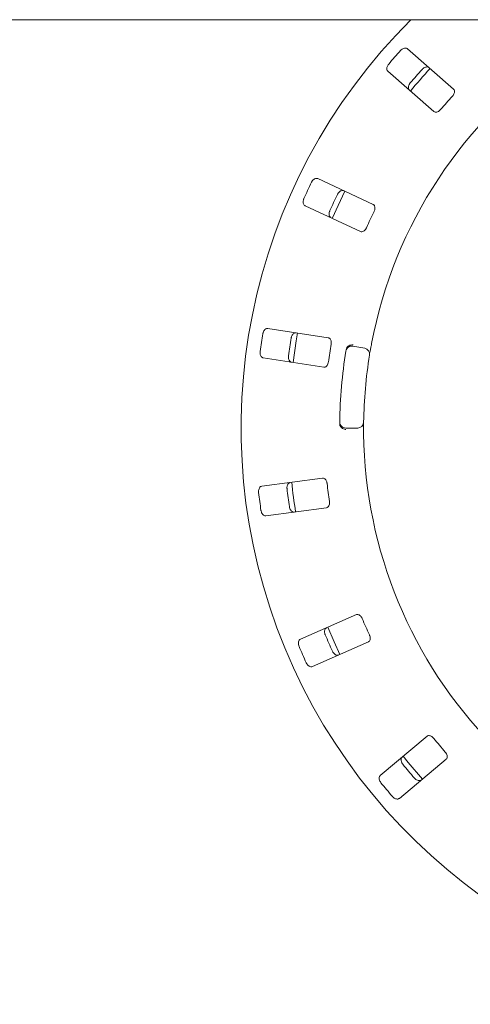
# Paper-space layout 'Blatt2' of a CAD drawing. Units: millimetres. Extents: x 5 to 415, y 5 to 292.
# Drawn here: x 150 to 159, y 109 to 128 of the extents above; entities that cross this region are included whole.
import ezdxf

# ---------------------------------------------------------------- set-up
doc = ezdxf.new("R2010")
doc.units = ezdxf.units.MM

psp = doc.layouts.new('Blatt2')

# ---------------------------------------------------------------- linework, layer by layer
at = {"color": 7, "linetype": 'Continuous', "lineweight": 15}
for p, q in [((221.89924, 128.02621), (39.60512, 128.02621)), ((158.87551, 126.65944), (157.97029, 127.4533)), ((157.58244, 127.01104), (158.48766, 126.21718)), ((157.29278, 124.38599), (156.20158, 124.89483)), ((155.95298, 124.3617), (157.04418, 123.85287)), ((156.40946, 121.76047), (155.21946, 121.94362)), ((156.89411, 121.59341), (157.12585, 121.55255)), ((155.12998, 121.36224), (156.31998, 121.17908)), ((156.98824, 119.97963), (156.75293, 119.97963)), ((156.29612, 118.99265), (155.10241, 118.8355)), ((155.17919, 118.2523), (156.37291, 118.40945)), ((156.96183, 116.3037), (155.85979, 115.81879)), ((156.09669, 115.28037), (157.19874, 115.76528)), ((158.35339, 113.90846), (157.43106, 113.13454)), ((157.80917, 112.68392), (158.7315, 113.45785))]:
    psp.add_line(p, q, dxfattribs=at)
at = {"color": 7, "linetype": 'Continuous', "lineweight": 15, "flags": 128}
for points in [[(156.73813, 124.6447), (156.6028, 124.36429), (156.49318, 124.12002)], [(155.8046, 121.85377), (155.77761, 121.69976), (155.71507, 121.27214)], [(156.40152, 116.05752), (156.52356, 115.76986), (156.63869, 115.51849)], [(157.88449, 113.51514), (157.98296, 113.39272), (158.26282, 113.06427)]]:
    psp.add_lwpolyline(points, dxfattribs=at)
at = {"color": 7, "linetype": 'Continuous', "lineweight": 15}
for centre, radius, start, end in [((166.0463, 119.97963), 11.35294, 134.865439, 45.134561), ((166.0463, 119.97963), 8.94118, 124.077455, 169.255878), ((166.0463, 119.97963), 11.08118, 137.837511, 139.662489), ((166.0463, 119.97963), 10.51733, 137.788588, 139.711412), ((166.0463, 119.97963), 10.41176, 137.131261, 140.369773), ((166.0463, 119.97963), 9.72235, 137.709966, 139.790034), ((166.0463, 119.97963), 11.08118, 154.087511, 155.912489), ((166.0463, 119.97963), 10.51733, 154.038588, 155.961412), ((166.0463, 119.97963), 9.72235, 153.959966, 156.040034), ((166.0463, 119.97963), 11.08118, 170.337511, 172.162489), ((166.0463, 119.97963), 10.51733, 170.288588, 172.211412), ((166.0463, 119.97963), 9.72235, 170.209966, 172.290034), ((166.0463, 119.97963), 9.41176, 170.725282, 179.274718), ((156.87368, 121.47755), 0.11765, 80, 170.725282), ((157.10542, 121.43669), 0.11765, 350.744122, 80), ((166.0463, 119.97963), 8.94118, 170.744122, 179.255878), ((156.75293, 120.09728), 0.11765, 179.274718, 270), ((156.98824, 120.09728), 0.11765, 270, 359.255878), ((166.0463, 119.97963), 8.94118, 180.744122, 224.255878), ((166.0463, 119.97963), 10.51733, 186.538588, 188.461412), ((166.0463, 119.97963), 10.41176, 185.879452, 189.120445), ((166.0463, 119.97963), 9.72235, 186.459966, 188.540034), ((166.0463, 119.97963), 11.08118, 186.587511, 188.412489), ((166.0463, 119.97963), 9.72235, 202.709966, 204.790034), ((166.0463, 119.97963), 10.51733, 202.788588, 204.711412), ((166.0463, 119.97963), 11.08118, 202.837511, 204.662489), ((166.0463, 119.97963), 9.72235, 218.959966, 221.040034), ((166.0463, 119.97963), 10.51733, 219.038588, 220.961412), ((166.0463, 119.97963), 11.08118, 219.087511, 220.912489)]:
    psp.add_arc(centre, radius, start, end, dxfattribs=at)
for points, knots in [([(157.97029, 127.4533), (157.96313, 127.45797), (157.94717, 127.46838), (157.91401, 127.46815), (157.87792, 127.45508), (157.85064, 127.43656), (157.83673, 127.42216), (157.83244, 127.41771)], [0, 0, 0, 0, 0.225320837, 0.502446821, 0.7051422, 0.908992953, 1, 1, 1, 1]), ([(157.59973, 127.15236), (157.59646, 127.14828), (157.5863, 127.13565), (157.57296, 127.11183), (157.56321, 127.08193), (157.56134, 127.05181), (157.56792, 127.0269), (157.57806, 127.01582), (157.58244, 127.01104)], [0, 0, 0, 0, 0.0768668, 0.23854077, 0.40885143, 0.60226158, 0.82848558, 1, 1, 1, 1]), ([(158.25642, 127.0459), (158.26002, 127.04966), (158.27122, 127.06135), (158.29309, 127.07767), (158.32148, 127.09122), (158.35114, 127.09701), (158.37672, 127.09373), (158.38905, 127.08511), (158.39437, 127.08139)], [0, 0, 0, 0, 0.076608931, 0.238202073, 0.408487932, 0.60193376, 0.828271475, 1, 1, 1, 1]), ([(158.00652, 126.63914), (158.00095, 126.64562), (157.98855, 126.66009), (157.98442, 126.69301), (157.99263, 126.73054), (158.00742, 126.76003), (158.01987, 126.77571), (158.02371, 126.78054)], [0, 0, 0, 0, 0.225275152, 0.502390392, 0.705206274, 0.909170417, 1, 1, 1, 1]), ([(158.85421, 126.52165), (158.85804, 126.52612), (158.86911, 126.53902), (158.88335, 126.56298), (158.89358, 126.5921), (158.89574, 126.62101), (158.88939, 126.64446), (158.87964, 126.65499), (158.87551, 126.65944)], [0, 0, 0, 0, 0.08730443, 0.25218957, 0.42321764, 0.61477554, 0.83715148, 1, 1, 1, 1]), ([(158.48766, 126.21718), (158.49478, 126.21255), (158.51059, 126.20225), (158.5429, 126.20329), (158.57749, 126.21737), (158.60365, 126.23653), (158.61706, 126.25139), (158.62149, 126.25629)], [0, 0, 0, 0, 0.22720242, 0.50454875, 0.7026874, 0.90181402, 1, 1, 1, 1]), ([(156.20158, 124.89483), (156.1934, 124.8973), (156.17517, 124.90283), (156.1434, 124.89333), (156.1124, 124.87069), (156.09139, 124.84527), (156.08207, 124.82755), (156.0792, 124.82208)], [0, 0, 0, 0, 0.22532039, 0.5024453, 0.70514618, 0.90899637, 1, 1, 1, 1]), ([(156.59028, 124.58376), (156.59268, 124.58838), (156.60016, 124.60275), (156.6166, 124.62453), (156.64006, 124.64549), (156.66691, 124.65934), (156.69239, 124.66335), (156.70664, 124.65853), (156.71278, 124.65645)], [0, 0, 0, 0, 0.076604351, 0.238199752, 0.408486674, 0.601935282, 0.82827443, 1, 1, 1, 1]), ([(155.93004, 124.50221), (155.92803, 124.49738), (155.92182, 124.48241), (155.91568, 124.45581), (155.91468, 124.42438), (155.92131, 124.39493), (155.9346, 124.37287), (155.94744, 124.36507), (155.95298, 124.3617)], [0, 0, 0, 0, 0.07686702, 0.23853901, 0.40884978, 0.60226141, 0.82848423, 1, 1, 1, 1]), ([(157.31089, 124.24774), (157.31331, 124.2531), (157.32033, 124.26859), (157.3273, 124.29558), (157.32897, 124.32639), (157.32295, 124.35475), (157.3103, 124.37548), (157.29799, 124.38287), (157.29278, 124.38599)], [0, 0, 0, 0, 0.08730691, 0.25219347, 0.42322109, 0.61477801, 0.83715416, 1, 1, 1, 1]), ([(156.46419, 124.12332), (156.45703, 124.12799), (156.44107, 124.13841), (156.4279, 124.16887), (156.42528, 124.20719), (156.43122, 124.23965), (156.43879, 124.25818), (156.44112, 124.26389)], [0, 0, 0, 0, 0.22527242, 0.50239177, 0.70520793, 0.90917438, 1, 1, 1, 1]), ([(157.04418, 123.85287), (157.05232, 123.85041), (157.07037, 123.84494), (157.1011, 123.85499), (157.13037, 123.87818), (157.15012, 123.9039), (157.15884, 123.92191), (157.16173, 123.92786)], [0, 0, 0, 0, 0.2271968, 0.50454502, 0.70268595, 0.90180771, 1, 1, 1, 1]), ([(155.21946, 121.94362), (155.21092, 121.94372), (155.19187, 121.94392), (155.16402, 121.92591), (155.1406, 121.8955), (155.12754, 121.86521), (155.12356, 121.8456), (155.12233, 121.83954)], [0, 0, 0, 0, 0.22531983, 0.50244879, 0.70514832, 0.90899628, 1, 1, 1, 1]), ([(155.67968, 121.75376), (155.6807, 121.75887), (155.68386, 121.77475), (155.69354, 121.80026), (155.7102, 121.82694), (155.7321, 121.84776), (155.75544, 121.85874), (155.77047, 121.8581), (155.77695, 121.85782)], [0, 0, 0, 0, 0.07660611, 0.23819924, 0.40848952, 0.60193399, 0.82827339, 1, 1, 1, 1]), ([(156.46553, 121.6328), (156.46636, 121.63863), (156.46876, 121.65546), (156.4679, 121.68333), (156.46089, 121.71338), (156.44717, 121.73892), (156.42922, 121.75528), (156.41533, 121.75893), (156.40946, 121.76047)], [0, 0, 0, 0, 0.08730605, 0.25219111, 0.42321905, 0.61477587, 0.83715318, 1, 1, 1, 1]), ([(157.26187, 121.64648), (157.25871, 121.62968), (157.25075, 121.58732), (157.23926, 121.52306), (157.23326, 121.48788), (157.23033, 121.47068)], [0, 0, 0, 0, 0.251327853, 0.633959884, 1, 1, 1, 1]), ([(155.06863, 121.49071), (155.06806, 121.48552), (155.06628, 121.4694), (155.06783, 121.44215), (155.07567, 121.41169), (155.09028, 121.38528), (155.10921, 121.36781), (155.12372, 121.36392), (155.12998, 121.36224)], [0, 0, 0, 0, 0.07686636, 0.23853835, 0.40884933, 0.60225959, 0.8284831, 1, 1, 1, 1]), ([(156.76277, 121.52801), (156.76427, 121.53518), (156.76708, 121.54869), (156.77312, 121.56193), (156.77682, 121.56751), (156.77749, 121.56852)], [0, 0, 0, 0, 0.48125971, 0.9062827, 1, 1, 1, 1]), ([(156.77749, 121.56852), (156.78481, 121.57708), (156.79943, 121.5942), (156.83338, 121.612), (156.86736, 121.62044), (156.88943, 121.62156), (156.89827, 121.62134), (156.89848, 121.62133)], [0, 0, 0, 0, 0.2694398, 0.53875969, 0.81206018, 0.99549085, 1, 1, 1, 1]), ([(155.68747, 121.27643), (155.67929, 121.27891), (155.66105, 121.28445), (155.63989, 121.31), (155.62664, 121.34606), (155.62327, 121.37888), (155.62535, 121.39879), (155.62599, 121.40492)], [0, 0, 0, 0, 0.22527387, 0.50238925, 0.70520629, 0.90917134, 1, 1, 1, 1]), ([(156.31998, 121.17908), (156.32847, 121.17899), (156.34734, 121.1788), (156.37403, 121.19704), (156.39564, 121.22749), (156.4074, 121.25771), (156.41074, 121.27745), (156.41184, 121.28397)], [0, 0, 0, 0, 0.227199157, 0.504542471, 0.702683914, 0.901810188, 1, 1, 1, 1]), ([(157.10588, 120.09575), (157.10586, 120.09463), (157.10582, 120.09179), (157.10549, 120.06401), (157.10512, 120.01154), (157.10506, 119.94193), (157.10561, 119.88963), (157.10588, 119.86351)], [0, 0, 0, 0, 0.142292089, 0.357982209, 0.572796387, 0.786690325, 1, 1, 1, 1]), ([(156.6424, 120.0244), (156.64019, 120.03051), (156.63555, 120.04336), (156.63515, 120.05877), (156.63494, 120.06685)], [0, 0, 0, 0, 0.47595387, 1, 1, 1, 1]), ([(156.6424, 120.0244), (156.64811, 120.0147), (156.65953, 119.99531), (156.68985, 119.9719), (156.72185, 119.95767), (156.74341, 119.95273), (156.75217, 119.95141), (156.75238, 119.95138)], [0, 0, 0, 0, 0.26924671, 0.538399734, 0.811673852, 0.995491574, 1, 1, 1, 1]), ([(156.38568, 118.88578), (156.38484, 118.89161), (156.38244, 118.90844), (156.37382, 118.93495), (156.35867, 118.96184), (156.33835, 118.98252), (156.31654, 118.99321), (156.30219, 118.99282), (156.29612, 118.99265)], [0, 0, 0, 0, 0.087305895, 0.252190327, 0.423217299, 0.614774617, 0.837148137, 1, 1, 1, 1]), ([(155.10241, 118.8355), (155.09419, 118.8332), (155.07584, 118.82806), (155.05415, 118.80298), (155.04017, 118.76723), (155.03611, 118.7345), (155.03777, 118.71455), (155.03828, 118.70839)], [0, 0, 0, 0, 0.22532143, 0.50244661, 0.70514809, 0.90899417, 1, 1, 1, 1]), ([(155.59738, 118.782), (155.59692, 118.78719), (155.59551, 118.80332), (155.59767, 118.83052), (155.6062, 118.8608), (155.6214, 118.88692), (155.64073, 118.90399), (155.65534, 118.90758), (155.66164, 118.90912)], [0, 0, 0, 0, 0.07660756, 0.23820029, 0.40849138, 0.60193672, 0.82827637, 1, 1, 1, 1]), ([(156.37291, 118.40945), (156.38109, 118.41175), (156.39925, 118.41684), (156.41977, 118.44182), (156.432, 118.47711), (156.43483, 118.50941), (156.43251, 118.52929), (156.43174, 118.53586)], [0, 0, 0, 0, 0.22719821, 0.5045438, 0.70268533, 0.90180878, 1, 1, 1, 1]), ([(155.08435, 118.35847), (155.08525, 118.35333), (155.08806, 118.33736), (155.09717, 118.31162), (155.11322, 118.28458), (155.13463, 118.26331), (155.1577, 118.25184), (155.17272, 118.25216), (155.17919, 118.2523)], [0, 0, 0, 0, 0.07686684, 0.23853972, 0.40884962, 0.60226116, 0.8284839, 1, 1, 1, 1]), ([(155.73842, 118.32592), (155.72988, 118.32602), (155.71082, 118.32623), (155.68335, 118.34484), (155.66055, 118.37575), (155.64812, 118.40632), (155.64455, 118.42601), (155.64344, 118.43208)], [0, 0, 0, 0, 0.22527572, 0.50239109, 0.70520482, 0.90917151, 1, 1, 1, 1]), ([(157.07771, 116.22616), (157.07528, 116.23152), (157.06826, 116.24701), (157.05257, 116.27004), (157.0305, 116.29162), (157.00521, 116.30579), (156.98128, 116.30995), (156.96761, 116.30556), (156.96183, 116.3037)], [0, 0, 0, 0, 0.08730545, 0.25219291, 0.42321781, 0.61477516, 0.83715025, 1, 1, 1, 1]), ([(156.34994, 115.90593), (156.34806, 115.91079), (156.34219, 115.92588), (156.33665, 115.9526), (156.33636, 115.98406), (156.34365, 116.01338), (156.35743, 116.03519), (156.37045, 116.04271), (156.37607, 116.04596)], [0, 0, 0, 0, 0.07660682, 0.23819925, 0.40848837, 0.6019327, 0.82827057, 1, 1, 1, 1]), ([(155.85979, 115.81879), (155.85253, 115.81428), (155.83635, 115.80422), (155.82255, 115.77406), (155.81913, 115.73583), (155.8244, 115.70327), (155.83157, 115.68459), (155.83378, 115.67882)], [0, 0, 0, 0, 0.22532032, 0.50244742, 0.70514715, 0.90899401, 1, 1, 1, 1]), ([(157.19874, 115.76528), (157.20595, 115.76978), (157.22197, 115.77975), (157.23468, 115.80948), (157.23654, 115.84677), (157.23022, 115.87858), (157.22243, 115.89702), (157.21986, 115.90311)], [0, 0, 0, 0, 0.227199964, 0.504546306, 0.702687035, 0.901809098, 1, 1, 1, 1]), ([(156.61298, 115.50754), (156.60475, 115.50524), (156.5864, 115.50011), (156.55481, 115.51029), (156.52427, 115.53359), (156.50379, 115.55946), (156.49485, 115.57737), (156.49209, 115.58288)], [0, 0, 0, 0, 0.225274158, 0.502391984, 0.705207097, 0.909173091, 1, 1, 1, 1]), ([(155.97593, 115.35577), (155.97824, 115.35108), (155.9854, 115.33653), (156.00135, 115.31438), (156.02432, 115.29291), (156.05084, 115.27848), (156.07619, 115.27392), (156.09052, 115.27843), (156.09669, 115.28037)], [0, 0, 0, 0, 0.07686502, 0.23853894, 0.40885008, 0.60226263, 0.82848618, 1, 1, 1, 1]), ([(158.48634, 113.86644), (158.4825, 113.87091), (158.47143, 113.88381), (158.44992, 113.90154), (158.4227, 113.91608), (158.39445, 113.9226), (158.37031, 113.9199), (158.35842, 113.91186), (158.35339, 113.90846)], [0, 0, 0, 0, 0.087308054, 0.252189755, 0.423220496, 0.614777168, 0.837153006, 1, 1, 1, 1]), ([(157.87725, 113.35536), (157.87408, 113.35949), (157.86423, 113.37234), (157.85143, 113.39644), (157.84235, 113.42656), (157.84114, 113.45675), (157.84827, 113.48154), (157.85867, 113.49241), (157.86315, 113.4971)], [0, 0, 0, 0, 0.07660358, 0.23819729, 0.40848776, 0.60193176, 0.82827108, 1, 1, 1, 1]), ([(158.7315, 113.45785), (158.73717, 113.46418), (158.74975, 113.47823), (158.75363, 113.51033), (158.74499, 113.54666), (158.73002, 113.57542), (158.71738, 113.59094), (158.7132, 113.59607)], [0, 0, 0, 0, 0.227197149, 0.504543432, 0.702683337, 0.901807549, 1, 1, 1, 1]), ([(157.43106, 113.13454), (157.42536, 113.12817), (157.41265, 113.11398), (157.40783, 113.08117), (157.41525, 113.04351), (157.42941, 113.01373), (157.44153, 112.9978), (157.44527, 112.99288)], [0, 0, 0, 0, 0.22532011, 0.50244587, 0.70514531, 0.90899224, 1, 1, 1, 1]), ([(158.24126, 113.04649), (158.23401, 113.04198), (158.21782, 113.03192), (158.18465, 113.03285), (158.14881, 113.04667), (158.12191, 113.06577), (158.10831, 113.08046), (158.10412, 113.08499)], [0, 0, 0, 0, 0.22527312, 0.50238997, 0.70520523, 0.90917709, 1, 1, 1, 1]), ([(157.67213, 112.72251), (157.67566, 112.71866), (157.68661, 112.70669), (157.70812, 112.68989), (157.73618, 112.6757), (157.76567, 112.66927), (157.79129, 112.67199), (157.80379, 112.68033), (157.80917, 112.68392)], [0, 0, 0, 0, 0.07686541, 0.23853593, 0.40884824, 0.60225774, 0.8284849, 1, 1, 1, 1])]:
    psp.add_open_spline(points, degree=3, knots=knots, dxfattribs=at)

doc.saveas('drawing.dxf')
